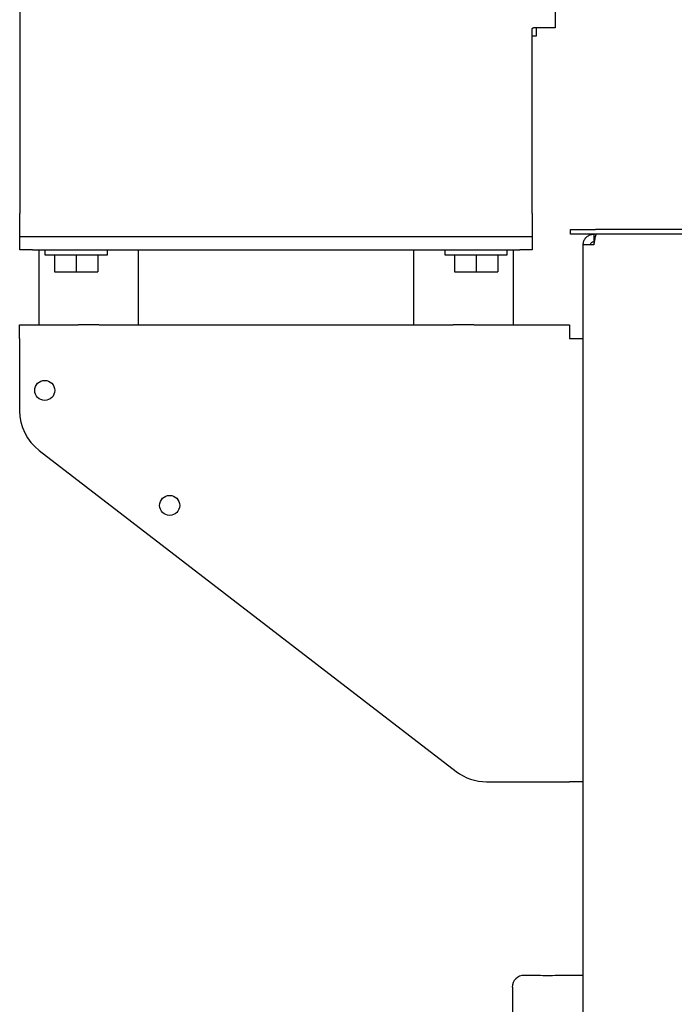
# Paper-space layout 'Sheet2' of a CAD drawing. Units: inches. Extents: x 4 to 301, y -6 to 232.
# Drawn here: x 21 to 30, y 61 to 73 of the extents above; entities that cross this region are included whole.
import ezdxf

# ---------------------------------------------------------------- set-up
doc = ezdxf.new("R2010")
doc.units = ezdxf.units.IN
doc.header["$MEASUREMENT"] = 0

psp = doc.layouts.new('Sheet2')

# ---------------------------------------------------------------- linework, layer by layer
at = {"color": 7, "linetype": 'Continuous', "lineweight": 25, "ltscale": 18}
for p, q in [((28.367, 87.258), (28.367, 73.356)), ((21.483, 86.194), (21.483, 70.968)), ((28.072, 70.968), (28.072, 73.344)), ((28.367, 73.356), (28.085, 73.356)), ((28.122, 73.356), (28.122, 73.247)), ((28.122, 73.247), (28.072, 73.247)), ((21.483, 70.673), (21.483, 70.968)), ((28.072, 70.968), (28.072, 70.673)), ((21.483, 70.499), (21.483, 70.673)), ((21.483, 70.673), (21.643, 70.673)), ((21.643, 70.673), (27.911, 70.673)), ((27.911, 70.673), (28.072, 70.673)), ((28.072, 70.673), (28.072, 70.499)), ((28.565, 70.701), (28.565, 70.763)), ((28.565, 70.763), (28.886, 70.763)), ((28.886, 70.701), (28.565, 70.701)), ((28.862, 70.701), (28.862, 70.605)), ((42.386, 70.763), (28.886, 70.763)), ((28.897, 70.701), (28.886, 70.701)), ((42.411, 70.701), (28.897, 70.701)), ((28.726, 53.979), (28.726, 70.566)), ((28.862, 70.566), (28.726, 70.566)), ((21.643, 70.499), (21.483, 70.499)), ((21.643, 70.499), (27.911, 70.499)), ((21.724, 70.499), (21.724, 69.535)), ((21.804, 70.499), (21.804, 70.435)), ((21.804, 70.435), (22.608, 70.435)), ((21.926, 70.435), (21.926, 70.217)), ((22.206, 70.435), (22.206, 70.217)), ((22.485, 70.435), (22.485, 70.217)), ((22.608, 70.435), (22.608, 70.499)), ((23.009, 69.535), (23.009, 70.499)), ((26.545, 70.499), (26.545, 69.535)), ((26.947, 70.499), (26.947, 70.435)), ((26.947, 70.435), (27.75, 70.435)), ((27.069, 70.435), (27.069, 70.217)), ((27.349, 70.435), (27.349, 70.217)), ((27.628, 70.435), (27.628, 70.217)), ((27.75, 70.435), (27.75, 70.499)), ((27.831, 69.535), (27.831, 70.499)), ((28.072, 70.499), (27.911, 70.499)), ((21.926, 70.217), (22.206, 70.217)), ((22.206, 70.217), (22.485, 70.217)), ((27.069, 70.217), (27.349, 70.217)), ((27.349, 70.217), (27.628, 70.217)), ((21.479, 69.36), (21.479, 69.535)), ((21.479, 69.535), (22.232, 69.535)), ((22.498, 69.535), (22.232, 69.535)), ((22.501, 69.535), (27.054, 69.535)), ((27.32, 69.535), (27.054, 69.535)), ((27.322, 69.535), (28.551, 69.535)), ((28.551, 69.535), (28.551, 69.36)), ((21.479, 69.36), (21.479, 68.431)), ((28.551, 69.36), (28.726, 69.36)), ((21.73, 67.921), (27.092, 63.793)), ((27.484, 63.659), (28.551, 63.659)), ((28.726, 63.659), (28.551, 63.659)), ((28.144, 61.17), (27.966, 61.17)), ((28.726, 61.17), (28.397, 61.17)), ((27.815, 61.018), (27.815, 59.279))]:
    psp.add_line(p, q, dxfattribs=at)
at = {"color": 7, "linetype": 'Continuous', "lineweight": 25, "ltscale": 324}
for centre in [(21.801, 68.693), (23.408, 67.214)]:
    psp.add_circle(centre, 0.129, dxfattribs=at)
for centre, radius, start, end in [((22.122, 68.431), 0.643, 180, 232.403), ((27.484, 64.302), 0.643, 232.403, 270), ((27.966, 61.018), 0.152, 90, 180), ((28.27, 70.509), 9.339, 269.2236, 270.7764)]:
    psp.add_arc(centre, radius, start, end, dxfattribs=at)
at = {"color": 7, "linetype": 'Continuous', "lineweight": 25, "ltscale": 18}
for points, knots in [([(28.072, 73.344), (28.072, 73.345), (28.072, 73.348), (28.075, 73.352), (28.078, 73.355), (28.081, 73.356), (28.084, 73.356), (28.085, 73.356)], [0, 0, 0, 0, 0.214718, 0.42924, 0.643975, 0.858479, 1, 1, 1, 1]), ([(28.726, 70.566), (28.727, 70.582), (28.731, 70.614), (28.756, 70.655), (28.792, 70.685), (28.83, 70.7), (28.853, 70.701), (28.862, 70.701)], [0, 0, 0, 0, 0.230677, 0.448423, 0.666165, 0.883906, 1, 1, 1, 1]), ([(28.897, 70.701), (28.895, 70.7), (28.889, 70.696), (28.881, 70.671), (28.874, 70.635), (28.867, 70.598), (28.863, 70.574), (28.862, 70.566)], [0, 0, 0, 0, 0.228325, 0.446051, 0.66379, 0.881523, 1, 1, 1, 1]), ([(28.822, 70.566), (28.822, 70.572), (28.824, 70.583), (28.834, 70.596), (28.847, 70.604), (28.857, 70.605), (28.862, 70.605)], [0, 0, 0, 0, 0.282936, 0.530741, 0.778442, 1, 1, 1, 1])]:
    psp.add_open_spline(points, degree=3, knots=knots, dxfattribs=at)

doc.saveas('drawing.dxf')
